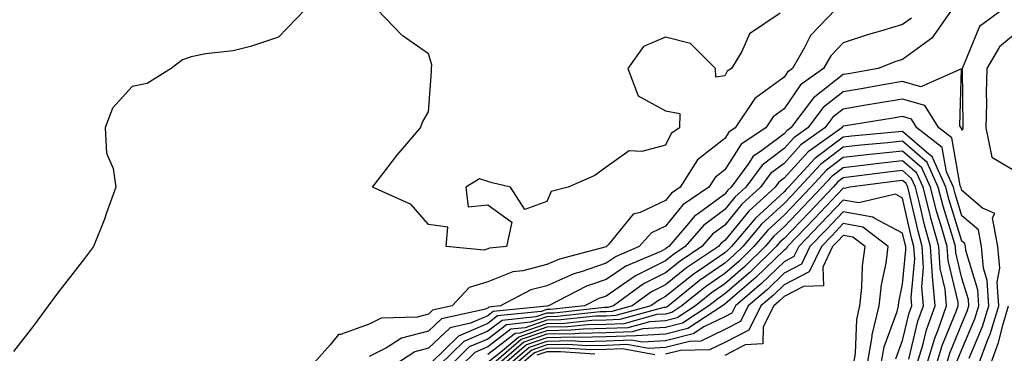
# Model space of a CAD drawing. Units: inches. Extents: x 981683 to 984323, y 7258298 to 7260938.
# Drawn here: x 981969 to 982135, y 7259204 to 7259260 of the extents above; entities that cross this region are included whole.
import ezdxf

# ---------------------------------------------------------------- set-up
doc = ezdxf.new("R2010")
doc.units = ezdxf.units.IN
doc.header["$MEASUREMENT"] = 0
doc.layers.add('Contour_98167258', color=7, linetype='Continuous', true_color=0x644bfc)

msp = doc.modelspace()

# ---------------------------------------------------------------- linework, layer by layer
at = {"layer": 'Contour_98167258'}
for points in [[(982017.33, 7259261.92, 3106), (982012.78, 7259257.19, 3106), (982008.05, 7259255.6, 3106), (982005.1, 7259254.87, 3106), (982000.51, 7259254.38, 3106), (981998.05, 7259253.89, 3106), (981996.57, 7259253.4, 3106), (981994.67, 7259251.92, 3106), (981990.58, 7259249.39, 3106), (981988.05, 7259248.87, 3106), (981984.75, 7259245.22, 3106), (981983.49, 7259241.92, 3106), (981983.76, 7259237.63, 3106), (981984.88, 7259235.09, 3106), (981985.29, 7259231.92, 3106), (981983.76, 7259227.63, 3106), (981983.42, 7259226.55, 3106), (981981.53, 7259221.92, 3106), (981980.03, 7259219.94, 3106), (981978.05, 7259217.38, 3106), (981975.65, 7259214.32, 3106), (981973.91, 7259211.92, 3106), (981971.4, 7259208.57, 3106), (981968.05, 7259204.28, 3106)], [(982106.76, 7259261.92, 3107), (982102.49, 7259257.48, 3107), (982101.47, 7259255.34, 3107), (982099.48, 7259251.92, 3107), (982098.65, 7259251.32, 3107), (982098.05, 7259250.46, 3107), (982093.13, 7259246.84, 3107), (982089.81, 7259241.92, 3107), (982088.75, 7259241.22, 3107), (982088.05, 7259240.11, 3107), (982083.42, 7259236.55, 3107), (982080.53, 7259231.92, 3107), (982079.05, 7259230.92, 3107), (982078.05, 7259229.7, 3107), (982073.8, 7259227.67, 3107), (982072.59, 7259227.38, 3107), (982068.43, 7259222.3, 3107), (982068.09, 7259221.92, 3107), (982068.06, 7259221.91, 3107), (982068.05, 7259221.9, 3107), (982068.02, 7259221.89, 3107), (982060.14, 7259219.83, 3107), (982058.05, 7259218.9, 3107), (982053.99, 7259217.86, 3107), (982052.29, 7259217.68, 3107), (982048.05, 7259215.99, 3107), (982044.94, 7259215.03, 3107), (982042.03, 7259211.92, 3107), (982038.76, 7259211.21, 3107), (982038.05, 7259210.52, 3107), (982036.17, 7259210.04, 3107), (982030.1, 7259209.87, 3107), (982028.05, 7259208.86, 3107), (982023.24, 7259207.11, 3107), (982022.87, 7259207.1, 3107), (982021.48, 7259205.35, 3107), (982018.4, 7259201.92, 3107)], [(982097.37, 7259261.24, 3106), (982092.22, 7259257.75, 3106), (982090.9, 7259254.77, 3106), (982089.17, 7259251.92, 3106), (982088.48, 7259251.49, 3106), (982088.05, 7259250.7, 3106), (982086.56, 7259250.43, 3106), (982086.5, 7259251.92, 3106), (982082.24, 7259256.11, 3106), (982078.05, 7259257.2, 3106), (982074.34, 7259255.63, 3106), (982071.7, 7259251.92, 3106), (982073.42, 7259247.29, 3106), (982078.05, 7259244.79, 3106), (982080.46, 7259244.33, 3106), (982080.39, 7259241.92, 3106), (982078.99, 7259240.98, 3106), (982078.05, 7259238.99, 3106), (982074.05, 7259237.92, 3106), (982071.92, 7259238.05, 3106), (982068.05, 7259235.27, 3106), (982066.1, 7259233.87, 3106), (982061.63, 7259231.92, 3106), (982058.75, 7259231.22, 3106), (982058.05, 7259229.54, 3106), (982054.3, 7259228.17, 3106), (982051.92, 7259231.92, 3106), (982048.78, 7259232.65, 3106), (982048.05, 7259232.88, 3106), (982046.66, 7259233.31, 3106), (982044.36, 7259231.92, 3106), (982044.77, 7259228.64, 3106), (982048.05, 7259228.97, 3106), (982052.14, 7259226.01, 3106), (982051.24, 7259221.92, 3106), (982048.33, 7259221.64, 3106), (982048.05, 7259221.52, 3106), (982047.47, 7259221.34, 3106), (982041.02, 7259221.92, 3106), (982041.34, 7259225.21, 3106), (982038.05, 7259225.63, 3106), (982035.12, 7259228.99, 3106), (982028.63, 7259231.92, 3106), (982030.55, 7259234.42, 3106), (982032.7, 7259237.27, 3106), (982036.7, 7259241.92, 3106), (982037.07, 7259242.9, 3106), (982038.05, 7259244.64, 3106), (982038.58, 7259251.39, 3106), (982038.58, 7259251.92, 3106), (982038.65, 7259252.52, 3106), (982038.05, 7259254.36, 3106), (982033.61, 7259257.48, 3106), (982029.37, 7259261.92, 3106)], [(982126.39, 7259261.92, 3109), (982122.97, 7259257, 3109), (982118.05, 7259253.41, 3109), (982116.9, 7259253.07, 3109), (982113.94, 7259251.92, 3109), (982108.95, 7259251.02, 3109), (982108.05, 7259250.88, 3109), (982103.26, 7259247.13, 3109), (982103.02, 7259246.95, 3109), (982102.86, 7259246.73, 3109), (982099.19, 7259241.92, 3109), (982098.53, 7259241.44, 3109), (982098.05, 7259240.92, 3109), (982094.09, 7259237.96, 3109), (982092.84, 7259237.13, 3109), (982092.09, 7259235.96, 3109), (982089.14, 7259231.92, 3109), (982088.57, 7259231.4, 3109), (982088.05, 7259230.76, 3109), (982083.63, 7259227.5, 3109), (982082.94, 7259227.03, 3109), (982081.93, 7259225.8, 3109), (982078.61, 7259221.92, 3109), (982078.27, 7259221.7, 3109), (982078.05, 7259221.52, 3109), (982077.25, 7259221.12, 3109), (982071.34, 7259218.63, 3109), (982068.05, 7259216.36, 3109), (982064.74, 7259215.23, 3109), (982058.3, 7259211.92, 3109), (982058.08, 7259211.89, 3109), (982058.05, 7259211.89, 3109), (982058.01, 7259211.88, 3109), (982048.99, 7259210.98, 3109), (982048.05, 7259210.27, 3109), (982045.15, 7259209.02, 3109), (982041.71, 7259208.26, 3109), (982038.05, 7259204.81, 3109), (982035.76, 7259204.21, 3109), (982032.23, 7259201.92, 3109)], [(982135.02, 7259261.92, 3110), (982131, 7259258.97, 3110), (982128.13, 7259252, 3110), (982128.08, 7259251.92, 3110), (982128.08, 7259251.89, 3110), (982128.19, 7259242.06, 3110), (982128.19, 7259241.92, 3110), (982128.23, 7259241.74, 3110), (982128.05, 7259241.54, 3110), (982127.99, 7259241.86, 3110), (982127.92, 7259241.92, 3110), (982127.7, 7259242.27, 3110), (982127.97, 7259251.84, 3110), (982121.14, 7259248.83, 3110), (982118.05, 7259249.72, 3110), (982115.39, 7259249.26, 3110), (982111.42, 7259248.55, 3110), (982108.05, 7259247.98, 3110), (982104.65, 7259245.32, 3110), (982102.05, 7259241.92, 3110), (982099.72, 7259240.25, 3110), (982098.05, 7259238.42, 3110), (982094.33, 7259235.64, 3110), (982091.61, 7259231.92, 3110), (982089.75, 7259230.22, 3110), (982088.05, 7259228.15, 3110), (982084.47, 7259225.5, 3110), (982081.39, 7259221.92, 3110), (982079.39, 7259220.58, 3110), (982078.05, 7259219.51, 3110), (982073.24, 7259217.11, 3110), (982072.97, 7259217, 3110), (982068.05, 7259213.6, 3110), (982066.8, 7259213.17, 3110), (982064.37, 7259211.92, 3110), (982058.66, 7259211.31, 3110), (982058.05, 7259211.3, 3110), (982057.1, 7259210.97, 3110), (982049.73, 7259210.24, 3110), (982048.05, 7259208.96, 3110), (982043.13, 7259206.84, 3110), (982038.56, 7259202.43, 3110)], [(982119.56, 7259260.41, 3108), (982118.05, 7259259.3, 3108), (982114.31, 7259258.18, 3108), (982112.31, 7259257.66, 3108), (982108.05, 7259256.21, 3108), (982105.94, 7259254.03, 3108), (982104.71, 7259251.92, 3108), (982100.83, 7259249.14, 3108), (982098.05, 7259245.12, 3108), (982096.2, 7259243.77, 3108), (982094.96, 7259241.92, 3108), (982090.79, 7259239.18, 3108), (982088.05, 7259234.85, 3108), (982086.4, 7259233.57, 3108), (982085.36, 7259231.92, 3108), (982080.99, 7259228.98, 3108), (982078.05, 7259225.38, 3108), (982075.71, 7259224.26, 3108), (982073.62, 7259221.92, 3108), (982069.7, 7259220.27, 3108), (982068.05, 7259219.14, 3108), (982063.8, 7259217.67, 3108), (982062.61, 7259217.36, 3108), (982058.05, 7259215.34, 3108), (982055.34, 7259214.63, 3108), (982050.21, 7259211.92, 3108), (982048.25, 7259211.72, 3108), (982048.05, 7259211.58, 3108), (982047.44, 7259211.31, 3108), (982040.24, 7259209.73, 3108), (982038.05, 7259207.66, 3108), (982033.49, 7259206.48, 3108), (982031, 7259204.87, 3108), (982028.05, 7259203.42, 3108)], [(982138.05, 7259258.59, 3111), (982134.39, 7259255.58, 3111), (982132.26, 7259251.92, 3111), (982132.16, 7259247.81, 3111), (982132.18, 7259246.05, 3111), (982132.09, 7259241.92, 3111), (982133.1, 7259236.97, 3111), (982138.05, 7259234.09, 3111)], [(982130.81, 7259201.92, 3111), (982132.42, 7259206.3, 3111), (982132.8, 7259207.17, 3111), (982134.26, 7259211.92, 3111), (982134.03, 7259215.94, 3111), (982134.43, 7259218.3, 3111), (982134.09, 7259221.92, 3111), (982133.23, 7259226.74, 3111), (982133.61, 7259227.48, 3111), (982131.55, 7259228.42, 3111), (982128.05, 7259231.39, 3111), (982127.92, 7259231.79, 3111), (982127.89, 7259231.92, 3111), (982127.77, 7259232.2, 3111), (982126.37, 7259240.24, 3111), (982124.19, 7259241.92, 3111), (982121.82, 7259245.69, 3111), (982118.05, 7259246.77, 3111), (982113.91, 7259246.06, 3111), (982111.87, 7259245.74, 3111), (982108.05, 7259245.09, 3111), (982106.27, 7259243.7, 3111), (982104.92, 7259241.92, 3111), (982100.9, 7259239.07, 3111), (982098.05, 7259235.93, 3111), (982095.76, 7259234.21, 3111), (982094.08, 7259231.92, 3111), (982090.92, 7259229.05, 3111), (982088.05, 7259225.54, 3111), (982085.97, 7259224, 3111), (982084.18, 7259221.92, 3111), (982080.5, 7259219.47, 3111), (982078.05, 7259217.51, 3111), (982074.33, 7259215.64, 3111), (982069.29, 7259211.92, 3111), (982068.31, 7259211.66, 3111), (982068.05, 7259211.65, 3111), (982067.77, 7259211.64, 3111), (982059.24, 7259210.73, 3111), (982058.05, 7259210.71, 3111), (982056.2, 7259210.07, 3111), (982050.47, 7259209.5, 3111), (982048.05, 7259207.66, 3111), (982044.05, 7259205.92, 3111), (982039.89, 7259201.92, 3111)], [(982129.27, 7259203.14, 3112), (982131.51, 7259208.46, 3112), (982132.58, 7259211.92, 3112), (982132.34, 7259216.21, 3112), (982131.69, 7259218.28, 3112), (982131.36, 7259221.92, 3112), (982130.86, 7259224.73, 3112), (982128.05, 7259227.12, 3112), (982126.91, 7259230.78, 3112), (982126.61, 7259231.92, 3112), (982125.46, 7259234.51, 3112), (982124.75, 7259238.62, 3112), (982120.46, 7259241.92, 3112), (982119.53, 7259243.4, 3112), (982118.05, 7259243.82, 3112), (982116.43, 7259243.54, 3112), (982108.39, 7259242.26, 3112), (982108.05, 7259242.2, 3112), (982107.89, 7259242.08, 3112), (982107.77, 7259241.92, 3112), (982102.09, 7259237.88, 3112), (982098.05, 7259233.44, 3112), (982097.18, 7259232.79, 3112), (982096.55, 7259231.92, 3112), (982092.09, 7259227.88, 3112), (982088.05, 7259222.94, 3112), (982087.46, 7259222.51, 3112), (982086.97, 7259221.92, 3112), (982081.61, 7259218.36, 3112), (982078.05, 7259215.49, 3112), (982075.67, 7259214.3, 3112), (982072.44, 7259211.92, 3112), (982069, 7259210.97, 3112), (982068.05, 7259210.93, 3112), (982067.04, 7259210.91, 3112), (982059.83, 7259210.14, 3112), (982058.05, 7259210.11, 3112), (982055.3, 7259209.17, 3112), (982051.21, 7259208.76, 3112), (982048.05, 7259206.35, 3112), (982044.95, 7259205.02, 3112), (982041.75, 7259201.92, 3112)], [(982127.27, 7259202.7, 3113), (982128.05, 7259204.58, 3113), (982130.23, 7259209.74, 3113), (982130.9, 7259211.92, 3113), (982130.75, 7259214.62, 3113), (982128.69, 7259221.28, 3113), (982128.64, 7259221.92, 3113), (982128.55, 7259222.42, 3113), (982128.05, 7259222.83, 3113), (982125.89, 7259229.76, 3113), (982125.34, 7259231.92, 3113), (982123.16, 7259236.81, 3113), (982123.12, 7259236.99, 3113), (982122.49, 7259237.48, 3113), (982118.05, 7259241.33, 3113), (982117.4, 7259241.27, 3113), (982109.45, 7259240.52, 3113), (982108.05, 7259240.37, 3113), (982103.24, 7259236.73, 3113), (982098.78, 7259231.92, 3113), (982098.43, 7259231.54, 3113), (982098.05, 7259231.16, 3113), (982093.24, 7259226.73, 3113), (982089.2, 7259221.92, 3113), (982088.62, 7259221.35, 3113), (982088.05, 7259220.87, 3113), (982084.63, 7259218.5, 3113), (982082.73, 7259217.24, 3113), (982078.05, 7259213.49, 3113), (982077.01, 7259212.96, 3113), (982075.59, 7259211.92, 3113), (982069.68, 7259210.29, 3113), (982068.05, 7259210.23, 3113), (982066.32, 7259210.19, 3113), (982060.4, 7259209.57, 3113), (982058.05, 7259209.53, 3113), (982054.39, 7259208.26, 3113), (982051.96, 7259208.01, 3113), (982048.05, 7259205.05, 3113), (982045.86, 7259204.11, 3113), (982043.61, 7259201.92, 3113)], [(982125.38, 7259201.92, 3114), (982126, 7259203.97, 3114), (982128.05, 7259208.91, 3114), (982128.94, 7259211.03, 3114), (982129.22, 7259211.92, 3114), (982129.15, 7259213.02, 3114), (982128.05, 7259216.61, 3114), (982127.01, 7259220.88, 3114), (982126.96, 7259221.92, 3114), (982126.53, 7259223.44, 3114), (982124.87, 7259228.74, 3114), (982124.06, 7259231.92, 3114), (982122.2, 7259236.07, 3114), (982118.05, 7259239.68, 3114), (982115.53, 7259239.4, 3114), (982110.99, 7259238.98, 3114), (982108.05, 7259238.65, 3114), (982104.22, 7259235.75, 3114), (982100.67, 7259231.92, 3114), (982099.39, 7259230.58, 3114), (982098.05, 7259229.2, 3114), (982094.26, 7259225.71, 3114), (982091.08, 7259221.92, 3114), (982089.54, 7259220.43, 3114), (982088.05, 7259219.13, 3114), (982083.78, 7259216.19, 3114), (982078.55, 7259211.92, 3114), (982078.25, 7259211.72, 3114), (982078.05, 7259211.68, 3114), (982077.79, 7259211.66, 3114), (982070.35, 7259209.62, 3114), (982068.05, 7259209.53, 3114), (982065.6, 7259209.47, 3114), (982060.99, 7259208.98, 3114), (982058.05, 7259208.93, 3114), (982053.48, 7259207.35, 3114), (982052.7, 7259207.27, 3114), (982048.05, 7259203.74, 3114)], [(982123.72, 7259201.92, 3115), (982124.73, 7259205.24, 3115), (982127.11, 7259210.98, 3115), (982127.45, 7259211.92, 3115), (982127.4, 7259212.57, 3115), (982125.71, 7259219.58, 3115), (982125.56, 7259221.92, 3115), (982124.58, 7259225.39, 3115), (982123.85, 7259227.72, 3115), (982122.78, 7259231.92, 3115), (982121.32, 7259235.19, 3115), (982118.05, 7259238.02, 3115), (982113.67, 7259237.55, 3115), (982112.53, 7259237.44, 3115), (982108.05, 7259236.93, 3115), (982105.2, 7259234.77, 3115), (982102.55, 7259231.92, 3115), (982100.35, 7259229.62, 3115), (982098.05, 7259227.23, 3115), (982095.29, 7259224.68, 3115), (982092.96, 7259221.92, 3115), (982090.48, 7259219.49, 3115), (982088.05, 7259217.4, 3115), (982084.81, 7259215.16, 3115), (982080.82, 7259211.92, 3115), (982079.14, 7259210.83, 3115), (982078.05, 7259210.55, 3115), (982076.59, 7259210.46, 3115), (982071.04, 7259208.93, 3115), (982068.05, 7259208.81, 3115), (982064.89, 7259208.76, 3115), (982061.58, 7259208.39, 3115), (982058.05, 7259208.34, 3115), (982053.28, 7259206.69, 3115), (982050.2, 7259204.07, 3115), (982048.05, 7259202.43, 3115)], [(982122.07, 7259201.92, 3116), (982123.46, 7259206.51, 3116), (982124.05, 7259207.92, 3116), (982125.48, 7259211.92, 3116), (982125.24, 7259214.73, 3116), (982124.39, 7259218.26, 3116), (982124.16, 7259221.92, 3116), (982122.83, 7259226.7, 3116), (982122.69, 7259227.28, 3116), (982121.5, 7259231.92, 3116), (982120.43, 7259234.3, 3116), (982118.05, 7259236.37, 3116), (982114.04, 7259235.93, 3116), (982111.77, 7259235.64, 3116), (982108.05, 7259235.21, 3116), (982106.17, 7259233.8, 3116), (982104.44, 7259231.92, 3116), (982101.32, 7259228.65, 3116), (982098.05, 7259225.27, 3116), (982096.3, 7259223.67, 3116), (982094.84, 7259221.92, 3116), (982091.41, 7259218.56, 3116), (982088.05, 7259215.67, 3116), (982085.83, 7259214.14, 3116), (982083.11, 7259211.92, 3116), (982080.04, 7259209.93, 3116), (982078.05, 7259209.43, 3116), (982075.39, 7259209.26, 3116), (982071.72, 7259208.25, 3116), (982068.05, 7259208.11, 3116), (982064.16, 7259208.03, 3116), (982062.15, 7259207.82, 3116), (982058.05, 7259207.75, 3116), (982053.72, 7259206.25, 3116), (982048.64, 7259201.92, 3116)], [(982120.42, 7259201.92, 3117), (982121.45, 7259205.32, 3117), (982122.07, 7259207.9, 3117), (982123.52, 7259211.92, 3117), (982123.09, 7259216.88, 3117), (982123.07, 7259216.94, 3117), (982122.77, 7259221.92, 3117), (982121.73, 7259225.6, 3117), (982120.96, 7259229.01, 3117), (982120.22, 7259231.92, 3117), (982119.54, 7259233.41, 3117), (982118.05, 7259234.71, 3117), (982115.53, 7259234.44, 3117), (982109.83, 7259233.7, 3117), (982108.05, 7259233.49, 3117), (982107.15, 7259232.82, 3117), (982106.32, 7259231.92, 3117), (982102.29, 7259227.68, 3117), (982098.05, 7259223.31, 3117), (982097.33, 7259222.64, 3117), (982096.72, 7259221.92, 3117), (982092.34, 7259217.63, 3117), (982088.05, 7259213.94, 3117), (982086.85, 7259213.12, 3117), (982085.38, 7259211.92, 3117), (982080.94, 7259209.03, 3117), (982078.05, 7259208.31, 3117), (982074.2, 7259208.07, 3117), (982072.4, 7259207.57, 3117), (982068.05, 7259207.41, 3117), (982063.44, 7259207.31, 3117), (982062.74, 7259207.23, 3117), (982058.05, 7259207.15, 3117), (982054.16, 7259205.81, 3117), (982049.59, 7259201.92, 3117)], [(982119.08, 7259202.95, 3118), (982120.63, 7259209.34, 3118), (982121.56, 7259211.92, 3118), (982121.27, 7259215.14, 3118), (982121.59, 7259218.38, 3118), (982121.37, 7259221.92, 3118), (982120.65, 7259224.52, 3118), (982119.24, 7259230.73, 3118), (982118.94, 7259231.92, 3118), (982118.67, 7259232.54, 3118), (982118.05, 7259233.06, 3118), (982117.01, 7259232.96, 3118), (982109.12, 7259231.92, 3118), (982108.26, 7259231.71, 3118), (982108.05, 7259231.75, 3118), (982103.25, 7259226.72, 3118), (982098.61, 7259221.92, 3118), (982098.43, 7259221.54, 3118), (982098.05, 7259221.34, 3118), (982093.28, 7259216.69, 3118), (982090.16, 7259214.03, 3118), (982088.05, 7259212.21, 3118), (982087.87, 7259212.1, 3118), (982087.66, 7259211.92, 3118), (982081.84, 7259208.13, 3118), (982078.05, 7259207.18, 3118), (982073.09, 7259206.88, 3118), (982073.02, 7259206.89, 3118), (982068.05, 7259206.7, 3118), (982063.37, 7259206.6, 3118), (982062.78, 7259206.65, 3118), (982058.05, 7259206.56, 3118), (982054.6, 7259205.37, 3118), (982050.55, 7259201.92, 3118)], [(982116.93, 7259203.04, 3119), (982118.05, 7259206.13, 3119), (982119.18, 7259210.79, 3119), (982119.58, 7259211.92, 3119), (982119.47, 7259213.34, 3119), (982120.1, 7259219.87, 3119), (982119.97, 7259221.92, 3119), (982119.55, 7259223.42, 3119), (982118.05, 7259230.09, 3119), (982116.86, 7259230.73, 3119), (982110.67, 7259229.3, 3119), (982108.05, 7259229.76, 3119), (982104.22, 7259225.75, 3119), (982100.52, 7259221.92, 3119), (982099.72, 7259220.25, 3119), (982098.05, 7259219.38, 3119), (982094.27, 7259215.7, 3119), (982089.84, 7259211.92, 3119), (982089.24, 7259210.73, 3119), (982088.05, 7259210.11, 3119), (982084.53, 7259208.4, 3119), (982082.74, 7259207.23, 3119), (982078.05, 7259206.06, 3119), (982074.15, 7259205.82, 3119), (982072.29, 7259206.16, 3119), (982068.05, 7259205.99, 3119), (982064.07, 7259205.9, 3119), (982062.17, 7259206.04, 3119), (982058.05, 7259205.96, 3119), (982055.04, 7259204.93, 3119), (982051.51, 7259201.92, 3119)], [(982114.4, 7259201.92, 3120), (982114.93, 7259205.04, 3120), (982117.11, 7259210.98, 3120), (982117.34, 7259211.92, 3120), (982117.41, 7259212.56, 3120), (982118.05, 7259215.57, 3120), (982118.62, 7259221.35, 3120), (982118.58, 7259221.92, 3120), (982118.47, 7259222.34, 3120), (982118.05, 7259224.18, 3120), (982113.26, 7259226.71, 3120), (982113.02, 7259226.89, 3120), (982108.05, 7259227.78, 3120), (982105.19, 7259224.78, 3120), (982102.42, 7259221.92, 3120), (982101.01, 7259218.96, 3120), (982098.05, 7259217.43, 3120), (982095.27, 7259214.7, 3120), (982092, 7259211.92, 3120), (982090.68, 7259209.29, 3120), (982088.05, 7259207.94, 3120), (982084, 7259205.97, 3120), (982082.07, 7259205.94, 3120), (982078.05, 7259204.94, 3120), (982075.21, 7259204.76, 3120), (982071.55, 7259205.42, 3120), (982068.05, 7259205.29, 3120), (982064.75, 7259205.22, 3120), (982061.57, 7259205.44, 3120), (982058.05, 7259205.38, 3120), (982055.48, 7259204.49, 3120), (982052.46, 7259201.92, 3120)], [(982112.07, 7259201.92, 3121), (982112.91, 7259206.78, 3121), (982112.92, 7259207.05, 3121), (982114.09, 7259211.92, 3121), (982114.49, 7259215.48, 3121), (982115.27, 7259219.14, 3121), (982115.64, 7259221.92, 3121), (982111.33, 7259225.2, 3121), (982108.05, 7259225.79, 3121), (982106.17, 7259223.8, 3121), (982104.34, 7259221.92, 3121), (982102.3, 7259217.67, 3121), (982098.05, 7259215.46, 3121), (982096.25, 7259213.72, 3121), (982094.15, 7259211.92, 3121), (982092.11, 7259207.86, 3121), (982088.05, 7259205.76, 3121), (982085.46, 7259204.51, 3121), (982080.58, 7259204.45, 3121), (982078.05, 7259203.81, 3121)], [(982109.74, 7259201.92, 3122), (982110.09, 7259203.96, 3122), (982110.31, 7259209.66, 3122), (982110.85, 7259211.92, 3122), (982111.19, 7259215.06, 3122), (982111.3, 7259218.67, 3122), (982111.73, 7259221.92, 3122), (982109.64, 7259223.51, 3122), (982108.05, 7259223.8, 3122), (982107.13, 7259222.84, 3122), (982106.24, 7259221.92, 3122), (982104.59, 7259218.46, 3122), (982104.68, 7259215.29, 3122), (982101.34, 7259215.21, 3122), (982098.05, 7259213.5, 3122), (982097.25, 7259212.72, 3122), (982096.31, 7259211.92, 3122), (982094.54, 7259208.41, 3122), (982094.45, 7259205.52, 3122), (982091.51, 7259205.38, 3122), (982088.05, 7259203.58, 3122)], [(982132.82, 7259201.92, 3110), (982134.22, 7259205.75, 3110), (982134.99, 7259208.86, 3110), (982135.94, 7259211.92, 3110)], [(982076.26, 7259203.71, 3121), (982070.81, 7259204.68, 3121), (982068.05, 7259204.58, 3121), (982065.44, 7259204.53, 3121), (982060.96, 7259204.83, 3121), (982058.05, 7259204.78, 3121), (982055.92, 7259204.05, 3121), (982053.42, 7259201.92, 3121)], [(982066.14, 7259203.83, 3122), (982060.35, 7259204.22, 3122), (982058.05, 7259204.19, 3122), (982056.36, 7259203.61, 3122)]]:
    msp.add_polyline3d(points, dxfattribs=at)

doc.saveas('drawing.dxf')
